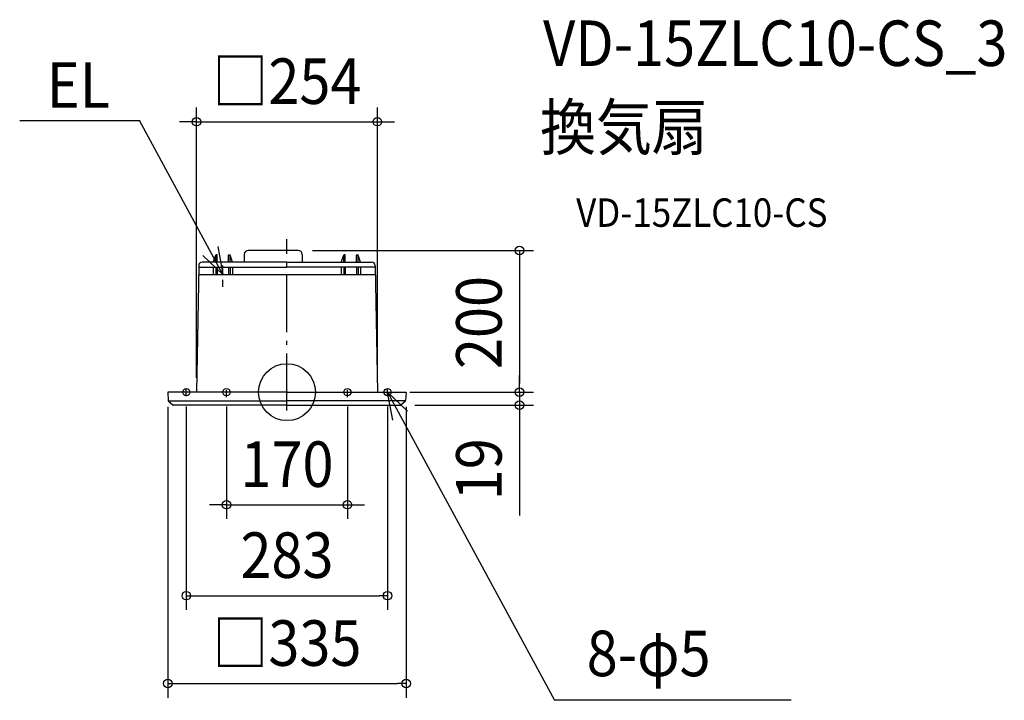
# Model space of a CAD drawing. Extents: x -376 to 1009, y -433 to 524.
import ezdxf
from ezdxf.enums import TextEntityAlignment as Align

# ---------------------------------------------------------------- set-up
doc = ezdxf.new("R2010")
doc.units = 0
doc.header["$LTSCALE"] = 20
doc.header["$PDMODE"] = 3
doc.header["$PDSIZE"] = -2
doc.linetypes.add('CENTER', pattern=[1, 0.5, -0.25, 0, -0.25])
doc.linetypes.add('DASHDOT', pattern=[5.5, 4, -0.6, 0.3, -0.6])
doc.layers.get('DEFPOINTS').update_dxf_attribs({"linetype": 'CONTINUOUS'})
for name, color, linetype in [('ARRANGE', 1, 'CONTINUOUS'), ('BASIS', 6, 'DASHDOT'), ('DETAIL', 5, 'CONTINUOUS'), ('ETC', 61, 'CONTINUOUS'), ('FIX', 11, 'CONTINUOUS'), ('NOTE', 4, 'CONTINUOUS'), ('OUTLINE', 3, 'CONTINUOUS'), ('SIZE', 30, 'CONTINUOUS')]:
    doc.layers.add(name, color=color, linetype=linetype)
doc.styles.get("Standard").update_dxf_attribs({"font": 'SIMPLEX.shx', "width": 0.9, "height": 64, "bigfont": 'BIGFONT.shx'})

msp = doc.modelspace()

# ---------------------------------------------------------------- linework, layer by layer
at = {"layer": 'ARRANGE', "color": 1, "linetype": 'CONTINUOUS'}
msp.add_circle((0, 0), 40, dxfattribs=at)
msp.add_point((0, 0), dxfattribs=at)
at = {"layer": 'BASIS', "color": 6, "linetype": 'DASHDOT'}
msp.add_line((0, -25.7), (0, 215), dxfattribs=at)
at = {"layer": 'DEFPOINTS', "color": 30, "linetype": 'CONTINUOUS'}
for p in [(127.1, 380.2), (16, 199.2), (-141.5, 0), (-127.1, 0), (-85, 0), (85, 0), (127.1, 0), (141.5, 0), (153, 0), (164.5, 0), (-167.5, -0.5), (167.5, -0.5), (326.9, 0), (326.9, 0), (160, -18.3), (85, -158.2), (141.5, -286.1), (167.5, -409.7)]:
    msp.add_point(p, dxfattribs=at)
at = {"layer": 'DETAIL', "color": 5, "linetype": 'CONTINUOUS'}
for p, q in [((16, 199.2), (-54.5, 199.2)), ((0, 182.7), (-119, 182.7)), ((-103.6, 182.7), (-100, 192.7)), ((-100, 182.7), (-100, 192.5)), ((-98.5, 193), (-99.5, 193)), ((-98, 182.7), (-98, 192.5)), ((-82, 182.7), (-82, 192.5)), ((-81.5, 193), (-80.5, 193)), ((-76.4, 182.7), (-80, 192.7)), ((-80, 182.7), (-80, 192.5)), ((-60, 193.7), (-60, 182.7)), ((0, 182.7), (119, 182.7)), ((21.5, 193.7), (21.5, 182.7)), ((76.4, 182.7), (80, 192.7)), ((80, 182.7), (80, 192.5)), ((81.5, 193), (80.5, 193)), ((82, 182.7), (82, 192.5)), ((98, 182.7), (98, 192.5)), ((98.5, 193), (99.5, 193)), ((103.6, 182.7), (100, 192.7)), ((100, 182.7), (100, 192.5)), ((-124.1, 177.8), (-127.1, 0)), ((-124.2, 175.7), (0, 175.7)), ((-103.6, 175.7), (-103.6, 165)), ((-100, 175.7), (-100, 165)), ((-98, 175.7), (-98, 165)), ((-82, 175.7), (-82, 165)), ((-80, 175.7), (-80, 165)), ((-76.4, 175.7), (-76.4, 165)), ((124.2, 175.7), (0, 175.7)), ((76.4, 175.7), (76.4, 165)), ((80, 175.7), (80, 165)), ((82, 175.7), (82, 165)), ((98, 175.7), (98, 165)), ((100, 175.7), (100, 165)), ((103.6, 175.7), (103.6, 165)), ((124.1, 177.8), (127.1, 0)), ((124.3, 165), (-124.3, 165)), ((0, 0), (-167, 0)), ((0, 0), (167, 0)), ((-167.5, -0.5), (-166.9, -11.8)), ((-166.8, -12.2), (0, -12.2)), ((-166.6, -12.5), (-160.7, -18)), ((166.8, -12.2), (0, -12.2)), ((166.6, -12.5), (160.7, -18)), ((167.5, -0.5), (166.9, -11.8)), ((0, -18.3), (-160, -18.3)), ((0, -18.3), (160, -18.3))]:
    msp.add_line(p, q, dxfattribs=at)
for centre, radius, start, end in [((-54.5, 193.7), 5.5, 90, 180), ((16, 193.7), 5.5, 0, 90), ((-119.1, 177.7), 5, 90, 179.0436), ((-99.5, 192.5), 0.5, 90, 180), ((-98.5, 192.5), 0.5, 0, 90), ((-81.5, 192.5), 0.5, 90, 180), ((-80.5, 192.5), 0.5, 0, 90), ((80.5, 192.5), 0.5, 90, 180), ((81.5, 192.5), 0.5, 0, 90), ((98.5, 192.5), 0.5, 90, 180), ((99.5, 192.5), 0.5, 0, 90), ((119.1, 177.7), 5, 0.9564, 90), ((-167, -0.5), 0.508, 90, 183), ((167, -0.5), 0.508, 357, 90), ((-165.9, -11.7), 1.02, 183, 226.5), ((165.9, -11.7), 1.02, 313.5, 357), ((-160, -17.3), 1.02, 226.5, 270), ((160, -17.3), 1.02, 270, 313.5)]:
    msp.add_arc(centre, radius, start, end, dxfattribs=at)
at = {"layer": 'FIX', "color": 11, "linetype": 'CONTINUOUS'}
for centre in [(-141.5, 0), (-85, 0), (85, 0), (141.5, 0)]:
    msp.add_circle(centre, 5, dxfattribs=at)
at = {"layer": 'NOTE', "color": 4, "linetype": 'CONTINUOUS'}
for p, q in [((-375.8, 382), (-207.3, 382)), ((-90, 165.4), (-207.3, 382)), ((-97.3, 204.7), (-90, 165.4)), ((-90, 165.4), (-118.1, 192)), ((141.5, 0), (376.1, -433.2)), ((141.5, 0), (169.6, -26.6)), ((148.8, -39.3), (141.5, 0)), ((709, -433.2), (376.1, -433.2))]:
    msp.add_line(p, q, dxfattribs=at)
at = {"layer": 'NOTE', "color": 4, "linetype": 'CENTER'}
for p, q in [((-90, 148.1), (-90, 178.9)), ((-141.5, -5.8), (-141.5, 7.5)), ((-85, -7), (-85, 6.5)), ((85, -7), (85, 6.5)), ((141.5, -5.8), (141.5, 7.5))]:
    msp.add_line(p, q, dxfattribs=at)
at = {"layer": 'OUTLINE', "color": 3, "linetype": 'CONTINUOUS'}
for p, q in [((16, 199.2), (-54.5, 199.2)), ((-60, 182.7), (-119, 182.7)), ((-60, 193.7), (-60, 182.7)), ((21.5, 193.7), (21.5, 182.7)), ((21.5, 182.7), (119, 182.7)), ((-124.1, 177.8), (-127.1, 0)), ((124.1, 177.8), (127.1, 0)), ((-129, 0), (-167, 0)), ((129, 0), (167, 0)), ((-167.5, -0.5), (-166.9, -11.8)), ((-166.6, -12.5), (-160.7, -18)), ((166.6, -12.5), (160.7, -18)), ((167.5, -0.5), (166.9, -11.8)), ((0, -18.3), (-160, -18.3)), ((0, -18.3), (160, -18.3))]:
    msp.add_line(p, q, dxfattribs=at)
for centre, radius, start, end in [((-54.5, 193.7), 5.5, 90, 180), ((16, 193.7), 5.5, 0, 90), ((-119.1, 177.7), 5, 90, 179.0436), ((119.1, 177.7), 5, 0.9564, 90), ((-167, -0.5), 0.508, 90, 183), ((167, -0.5), 0.508, 357, 90), ((-165.9, -11.7), 1.02, 183, 226.5), ((165.9, -11.7), 1.02, 313.5, 357), ((-160, -17.3), 1.02, 226.5, 270), ((160, -17.3), 1.02, 270, 313.5)]:
    msp.add_arc(centre, radius, start, end, dxfattribs=at)
at = {"layer": 'SIZE', "color": 30, "linetype": 'CONTINUOUS'}
for p, q in [((-127.1, 20), (-127.1, 400.2)), ((127.1, 20), (127.1, 400.2)), ((-139.1, 380.2), (-151.1, 380.2)), ((-127.1, 380.2), (-139.1, 380.2)), ((-127.1, 380.2), (127.1, 380.2)), ((127.1, 380.2), (139.1, 380.2)), ((139.1, 380.2), (151.1, 380.2)), ((36, 199.2), (346.9, 199.2)), ((326.9, 199.2), (326.9, 187.2)), ((326.9, 187.2), (326.9, 12)), ((326.9, 12), (326.9, 24)), ((326.9, 0), (326.9, 12)), ((326.9, 0), (326.9, 12)), ((173, 0), (346.9, 0)), ((184.5, 0), (346.9, 0)), ((326.9, 0), (326.9, -18.3)), ((-167.5, -20.5), (-167.5, -429.7)), ((-141.5, -20), (-141.5, -306.1)), ((-85, -20), (-85, -178.2)), ((85, -20), (85, -178.2)), ((141.5, -20), (141.5, -306.1)), ((167.5, -20.5), (167.5, -429.7)), ((180, -18.3), (346.9, -18.3)), ((326.9, -18.3), (326.9, -30.3)), ((326.9, -30.3), (326.9, -173.2)), ((-97, -158.2), (-109, -158.2)), ((-85, -158.2), (-97, -158.2)), ((-85, -158.2), (85, -158.2)), ((85, -158.2), (97, -158.2)), ((97, -158.2), (109, -158.2)), ((-141.5, -286.1), (-129.5, -286.1)), ((-129.5, -286.1), (129.5, -286.1)), ((141.5, -286.1), (129.5, -286.1)), ((-167.5, -409.7), (-155.5, -409.7)), ((-155.5, -409.7), (155.5, -409.7)), ((167.5, -409.7), (155.5, -409.7))]:
    msp.add_line(p, q, dxfattribs=at)
for centre in [(-127.1, 380.2), (127.1, 380.2), (326.9, 199.2), (326.9, 0), (326.9, 0), (326.9, -18.3), (-85, -158.2), (85, -158.2), (-141.5, -286.1), (141.5, -286.1), (-167.5, -409.7), (167.5, -409.7)]:
    msp.add_circle(centre, 6, dxfattribs=at)

# ---------------------------------------------------------------- texts
at = {"layer": 'ETC', "color": 61, "linetype": 'CONTINUOUS', "width": 0.9}
for s, height, p in [('VD-15ZLC10-CS_3', 64, (360.2, 458.5)), ('換気扇', 64, (356, 340.5)), ('VD-15ZLC10-CS', 40, (406.7, 232.4))]:
    msp.add_text(s, height=height, dxfattribs=at).set_placement(p)
at = {"layer": 'NOTE', "color": 4, "linetype": 'CONTINUOUS', "width": 0.9}
for s, p in [('EL', (-337.7, 399.8)), ('8-φ5', (421.5, -399.3))]:
    msp.add_text(s, height=64, dxfattribs=at).set_placement(p)
at = {"layer": 'SIZE', "color": 30, "linetype": 'CONTINUOUS', "width": 0.9}
for s, p in [('□254', (0, 405.2)), ('170', (0, -133.2)), ('283', (0, -261.1)), ('□335', (0, -384.7))]:
    msp.add_text(s, height=64, dxfattribs=at).set_placement(p, align=Align.CENTER)
for s, p in [('200', (301.9, 97.9)), ('19', (301.9, -108.4))]:
    msp.add_text(s, height=64, rotation=90, dxfattribs=at).set_placement(p, align=Align.CENTER)

doc.saveas('drawing.dxf')
